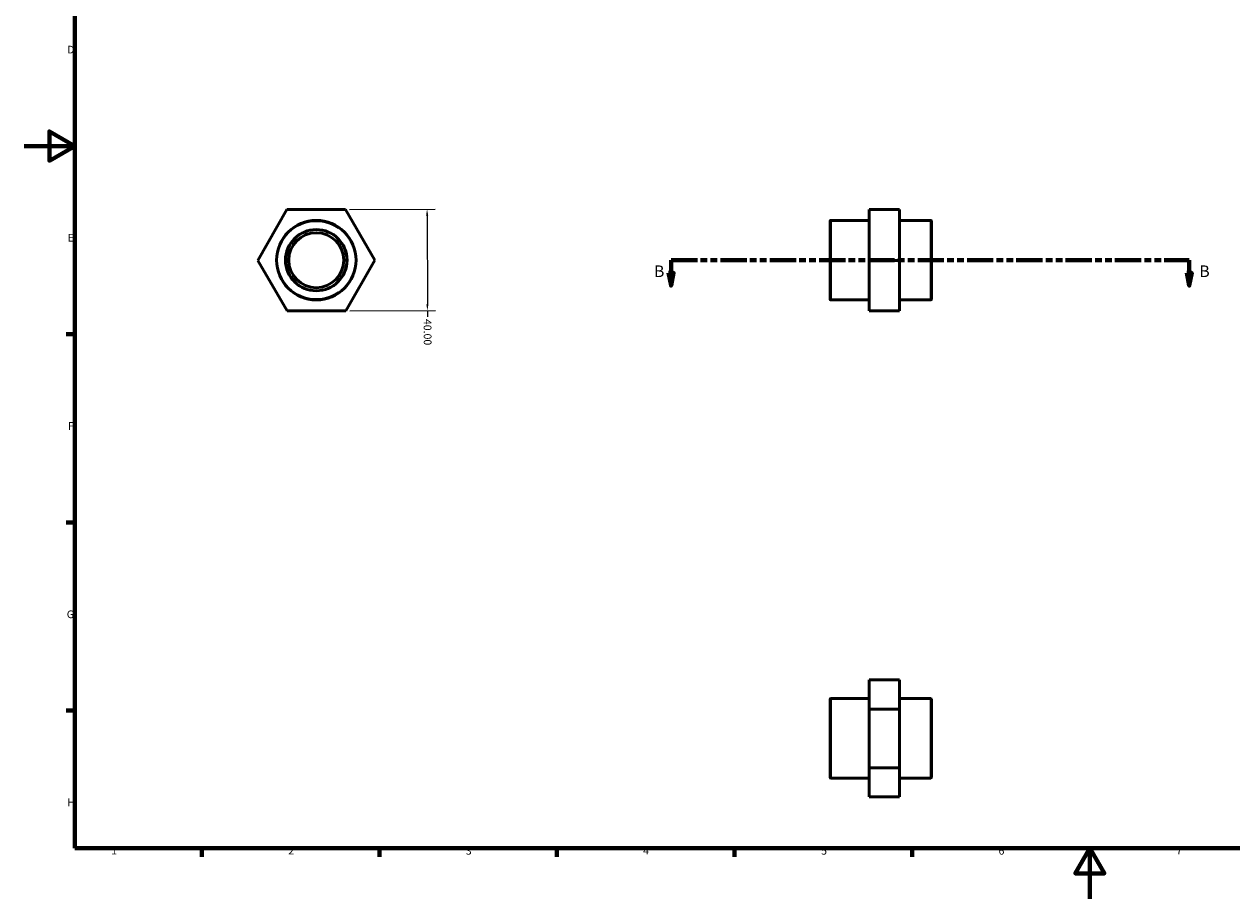
# Model space of a CAD drawing. Units: millimetres. Extents: x 0 to 902, y 0 to 690.
# Drawn here: x 0 to 477, y 0 to 345 of the extents above; entities that cross this region are included whole.
import ezdxf

# ---------------------------------------------------------------- set-up
doc = ezdxf.new("R2010")
doc.units = ezdxf.units.MM
doc.linetypes.add('DOUBLE_DASH_CHAIN', pattern=[1.2403, 0.6614, -0.0827, 0.1654, -0.0827, 0.1654, -0.0827])
for name, color, linetype, lineweight in [('Border (ANSI)', 7, 'Continuous', 70), ('Dimension (ANSI)', 7, 'Continuous', 25), ('Section Line (ANSI)', 7, 'DOUBLE_DASH_CHAIN', 70), ('Visible (ANSI)', 7, 'Continuous', 50), ('Visible Narrow (ANSI)', 7, 'Continuous', 35)]:
    doc.layers.add(name, color=color, linetype=linetype, lineweight=lineweight)
doc.styles.add('Label Text (ANSI)', font='tahoma.ttf')
doc.styles.add('Note Text (ANSI)', font='tahoma.ttf')
doc.dimstyles.new('Default - mm (ANSI)', dxfattribs={"dimtxt": 3.048, "dimasz": 2.5, "dimexe": 3.175, "dimexo": 1.6002, "dimgap": 0.8, "dimtad": 0, "dimtoh": 1, "dimrnd": 1e-08, "dimzin": 4, "dimdsep": 46, "dimtxsty": 'Note Text (ANSI)', "dimcen": 0.09, "dimdle": 10, "dimclrd": 256, "dimclre": 256, "dimclrt": 256, "dimadec": 1, "dimazin": 1, "dimtfac": 1, "dimtofl": 0, "dimtmove": 0, "dimatfit": 3, "dimfxl": 1, "dimtolj": 1, "dimtzin": 4, "dimlwd": -1, "dimlwe": -1, "dimarcsym": 0})

# ---------------------------------------------------------------- blocks, each defined once
blk = doc.blocks.new('Borders Default Border')
at = {"layer": 'Border (ANSI)'}
for p, q in [((20, 222.75), (16.55, 222.75)), ((20, 148.5), (16.55, 148.5)), ((20, 74.25), (16.55, 74.25)), ((70.08, 20), (70.08, 16.55)), ((140.17, 20), (140.17, 16.55)), ((210.25, 20), (210.25, 16.55)), ((280.33, 20), (280.33, 16.55)), ((350.42, 20), (350.42, 16.55))]:
    blk.add_line(p, q, dxfattribs=at)
at = {"layer": 'Border (ANSI)', "flags": 128}
for points in [[(20, 20), (20, 574), (821, 574), (821, 20), (20, 20)], [(0, 297), (20, 297), (10, 302.77), (10, 291.23), (20, 297)], [(420.5, 0), (420.5, 20), (414.73, 10), (426.27, 10), (420.5, 20)]]:
    blk.add_lwpolyline(points, dxfattribs=at)
at = {"layer": 'Border (ANSI)', "char_height": 3.05, "attachment_point": 7, "style": 'Note Text (ANSI)'}
for s, insert in [('D', (16.96, 332.6)), ('E', (17.21, 258.35)), ('F', (17.29, 184.1)), ('G', (16.81, 109.79)), ('H', (16.97, 35.6)), ('1', (34.35, 16.55)), ('2', (104.2, 16.55)), ('3', (174.26, 16.49)), ('4', (244.23, 16.55)), ('5', (314.48, 16.49)), ('6', (384.49, 16.49)), ('7', (454.6, 16.55))]:
    blk.add_mtext(s, dxfattribs=dict(at, insert=insert))
blk = doc.blocks.new('2dTransSection0')
at = {"layer": 'Section Line (ANSI)', "linetype": 'DOUBLE_DASH_CHAIN', "ltscale": 15.691903}
blk.add_line((255.27, 251.99), (459.76, 251.99), dxfattribs=at)
at = {"layer": 'Section Line (ANSI)', "linetype": 'Continuous'}
for p, q in [((255.27, 251.99), (265.13, 251.99)), ((255.27, 251.99), (255.27, 246.99)), ((449.9, 251.99), (459.76, 251.99)), ((459.76, 251.99), (459.76, 246.99)), ((254.27, 246.99), (255.27, 241.99)), ((256.27, 246.99), (254.27, 246.99)), ((255.27, 246.99), (255.27, 241.99)), ((255.27, 241.99), (256.27, 246.99)), ((458.76, 246.99), (459.76, 241.99)), ((460.76, 246.99), (458.76, 246.99)), ((459.76, 246.99), (459.76, 241.99)), ((459.76, 241.99), (460.76, 246.99))]:
    blk.add_line(p, q, dxfattribs=at)
at = {"layer": 'Section Line (ANSI)', "linetype": 'Continuous', "flags": 128}
for points in [[(254.27, 246.99), (255.27, 241.99), (256.27, 246.99), (254.27, 246.99)], [(458.76, 246.99), (459.76, 241.99), (460.76, 246.99), (458.76, 246.99)]]:
    blk.add_lwpolyline(points, dxfattribs=at)
at = {"layer": 'Section Line (ANSI)'}
for points in [[(254.27, 246.99), (255.27, 241.99), (256.27, 246.99), (254.27, 246.99)], [(458.76, 246.99), (459.76, 241.99), (460.76, 246.99), (458.76, 246.99)]]:
    blk.add_solid(points, dxfattribs=at)
at = {"layer": 'Section Line (ANSI)', "char_height": 4.57, "attachment_point": 7, "style": 'Label Text (ANSI)'}
for insert in [(248.52, 243.92), (463.71, 243.92)]:
    blk.add_mtext('B', dxfattribs=dict(at, insert=insert))
blk = doc.blocks.new('*D12')
at = {"layer": 'Defpoints', "color": 0, "transparency": 16777216}
for p in [(126.76, 272.03), (126.88, 232.03), (159.12, 232.12)]:
    blk.add_point(p, dxfattribs=at)
at = {"layer": 'Dimension (ANSI)', "transparency": 16777216}
for p, q in [((128.36, 272.03), (162.18, 272.13)), ((159.01, 269.62), (159.11, 234.62)), ((128.48, 232.03), (162.29, 232.13)), ((159.12, 232.12), (159.12, 229.62))]:
    blk.add_line(p, q, dxfattribs=at)
for points in [[(159.43, 269.62), (158.59, 269.62), (159, 272.12)], [(159.53, 234.62), (158.69, 234.62), (159.12, 232.12)]]:
    blk.add_solid(points, dxfattribs=at)
at = {"layer": 'Dimension (ANSI)', "transparency": 16777216, "insert": (160.71, 228.82), "char_height": 3.048, "attachment_point": 1, "rotation": 270.1644, "style": 'Note Text (ANSI)'}
blk.add_mtext('\\A1;40.00', dxfattribs=at)

msp = doc.modelspace()

# ---------------------------------------------------------------- linework, layer by layer
at = {"layer": 'Visible (ANSI)'}
for p, q in [((92.177, 251.927), (103.666, 271.96)), ((103.666, 271.96), (126.76, 272.027)), ((126.76, 272.027), (138.365, 252.06)), ((345.431, 272.027), (333.431, 272.027)), ((333.431, 272.027), (333.431, 271.96)), ((333.431, 271.96), (333.431, 251.927)), ((345.431, 271.96), (333.431, 271.96)), ((345.431, 271.96), (345.431, 272.027)), ((345.431, 251.927), (345.431, 271.96)), ((318.031, 236.559), (318.031, 267.428)), ((333.431, 267.67), (318.272, 267.67)), ((357.79, 267.67), (345.431, 267.67)), ((358.031, 267.428), (358.031, 236.559)), ((103.781, 231.96), (92.177, 251.927)), ((138.365, 252.06), (126.875, 232.027)), ((345.431, 251.927), (333.431, 251.927)), ((333.431, 251.927), (333.431, 231.96)), ((345.431, 231.96), (345.431, 251.927)), ((333.431, 236.317), (318.272, 236.317)), ((357.79, 236.317), (345.431, 236.317)), ((126.875, 232.027), (103.781, 231.96)), ((345.431, 231.96), (333.431, 231.96)), ((345.431, 86.435), (333.431, 86.435)), ((333.431, 86.435), (333.431, 74.831)), ((345.431, 74.831), (345.431, 86.435)), ((318.031, 47.906), (318.031, 78.776)), ((333.431, 79.017), (318.272, 79.017)), ((357.79, 79.017), (345.431, 79.017)), ((358.031, 78.776), (358.031, 47.906)), ((345.431, 74.831), (333.431, 74.831)), ((333.431, 74.831), (333.431, 51.737)), ((345.431, 51.737), (345.431, 74.831)), ((333.431, 47.665), (318.272, 47.665)), ((333.431, 51.737), (333.431, 40.247)), ((345.431, 51.737), (333.431, 51.737)), ((345.431, 40.247), (345.431, 51.737)), ((357.79, 47.665), (345.431, 47.665)), ((345.431, 40.247), (333.431, 40.247))]:
    msp.add_line(p, q, dxfattribs=at)
for radius in [15.676, 12.059, 10.853]:
    msp.add_circle((115.271, 251.993), radius, dxfattribs=at)
for centre, start, end in [((318.272, 267.428), 90, 180), ((357.79, 267.428), 0, 90), ((318.272, 236.559), 180, 270), ((357.79, 236.559), 270, 0), ((318.272, 78.776), 90, 180), ((357.79, 78.776), 0, 90), ((318.272, 47.906), 180, 270), ((357.79, 47.906), 270, 0)]:
    msp.add_arc(centre, 0.241, start, end, dxfattribs=at)
at = {"layer": 'Visible Narrow (ANSI)'}
for p, q in [((318.272, 267.477), (318.272, 236.51)), ((357.79, 236.51), (357.79, 267.477)), ((318.272, 78.824), (318.272, 47.858)), ((357.79, 47.858), (357.79, 78.824))]:
    msp.add_line(p, q, dxfattribs=at)
for radius in [15.435, 12.3]:
    msp.add_circle((115.271, 251.993), radius, dxfattribs=at)

# ---------------------------------------------------------------- block references
msp.add_blockref('Borders Default Border', (0, 0))
at = {"layer": 'Section Line (ANSI)'}
msp.add_blockref('2dTransSection0', (0, 0), dxfattribs=at)

# ---------------------------------------------------------------- dimensions: what is measured, and where the dimension line sits
at = {"layer": 'Dimension (ANSI)'}
dim = msp.add_linear_dim(base=(159.117, 232.119), p1=(126.76, 272.027), p2=(126.875, 232.027), angle=270.16438, dimstyle='Default - mm (ANSI)', override={"dimtoh": 0, "dimdec": 2, "dimtp": 0, "dimtm": 0, "dimtdec": 2, "dimatfit": 2}, dxfattribs=at)
dim.commit()
dim.dimension.update_dxf_attribs({"geometry": '*D12', "text_midpoint": (159.141, 223.733), "dimtype": 160})

doc.saveas('drawing.dxf')
